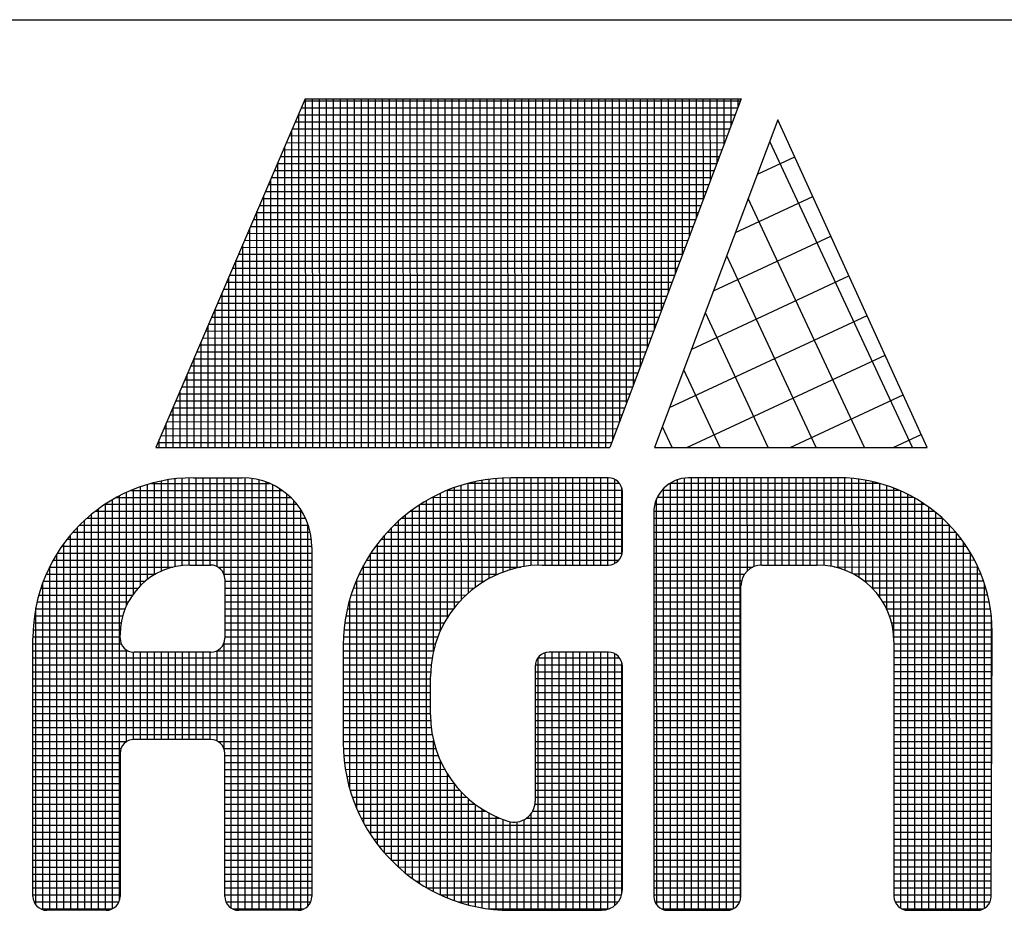
# Model space of a CAD drawing. Extents: x 19.3 to 27.2, y 0.3 to 10.5.
# Drawn here: x 23.3 to 23.8, y 1.1 to 1.5 of the extents above; entities that cross this region are included whole.
import ezdxf

# ---------------------------------------------------------------- set-up
doc = ezdxf.new("R2010")
doc.units = 0
doc.header["$MEASUREMENT"] = 0
doc.layers.get('0').update_dxf_attribs({"linetype": 'CONTINUOUS'})

# ---------------------------------------------------------------- blocks, each defined once
blk = doc.blocks.new('*X5')
at = {"color": 0}
for p, q in [((5.5987, 6.1838), (5.3942, 6.6224)), ((5.3766, 6.5759), (5.4298, 6.6007)), ((5.3451, 6.4922), (5.4557, 6.5438)), ((5.5297, 6.1838), (5.3633, 6.5406)), ((5.3136, 6.4086), (5.4816, 6.4869)), ((5.4607, 6.1838), (5.3325, 6.4588)), ((5.2821, 6.3249), (5.5075, 6.43)), ((5.2505, 6.2412), (5.5334, 6.3731)), ((5.3918, 6.1838), (5.3017, 6.377)), ((5.2753, 6.1838), (5.5593, 6.3162)), ((5.3228, 6.1838), (5.2709, 6.2952)), ((5.4232, 6.1838), (5.5852, 6.2594)), ((5.2539, 6.1838), (5.2401, 6.2134)), ((5.571, 6.1838), (5.6111, 6.2025))]:
    blk.add_line(p, q, dxfattribs=at)
blk = doc.blocks.new('*X8')
at = {"color": 0}
for p, q in [((4.479, 6.0032), (4.4789, 6.1392)), ((4.4846, 6.1408), (4.6539, 6.1408)), ((4.489, 6.0099), (4.4889, 6.1419)), ((4.499, 6.0151), (4.4989, 6.1442)), ((4.5089, 6.0189), (4.5089, 6.146)), ((4.5189, 6.0216), (4.5189, 6.1473)), ((4.5289, 6.0232), (4.5289, 6.1483)), ((4.5389, 6.0238), (4.5389, 6.1487)), ((4.5489, 6.0238), (4.5489, 6.1488)), ((4.5589, 6.0238), (4.5589, 6.1488)), ((4.5689, 6.0238), (4.5689, 6.1488)), ((4.5789, 6.0216), (4.5789, 6.1488)), ((4.589, 6.0095), (4.5889, 6.1488)), ((4.599, 5.5319), (4.5989, 6.1488)), ((4.609, 5.5288), (4.6089, 6.1488)), ((4.619, 5.5288), (4.6189, 6.1487)), ((4.629, 5.5288), (4.6289, 6.1478)), ((4.639, 5.5288), (4.6389, 6.1458)), ((4.649, 5.5288), (4.6489, 6.1428)), ((4.449, 5.9657), (4.4489, 6.1279)), ((4.4555, 6.1308), (4.672, 6.1308)), ((4.459, 5.9827), (4.4589, 6.1322)), ((4.469, 5.9944), (4.4689, 6.1359)), ((4.659, 5.5288), (4.6589, 6.1385)), ((4.669, 5.5288), (4.6689, 6.1329)), ((4.679, 5.5288), (4.6789, 6.1255)), ((4.419, 5.5288), (4.4189, 6.1113)), ((4.429, 5.5311), (4.4289, 6.1175)), ((4.4348, 6.1208), (4.6842, 6.1208)), ((4.439, 5.5434), (4.4389, 6.123)), ((4.689, 5.5288), (4.6889, 6.1159)), ((4.4041, 6.1008), (4.7002, 6.1008)), ((4.409, 5.5288), (4.4089, 6.1044)), ((4.4181, 6.1108), (4.6932, 6.1108)), ((4.699, 5.5293), (4.6989, 6.1028)), ((4.389, 5.5288), (4.3889, 6.088)), ((4.392, 6.0908), (4.7055, 6.0908)), ((4.399, 5.5288), (4.3989, 6.0966)), ((4.3721, 6.0708), (4.7123, 6.0708)), ((4.379, 5.5288), (4.3789, 6.0782)), ((4.3815, 6.0808), (4.7095, 6.0808)), ((4.709, 5.5348), (4.7089, 6.0825)), ((4.3638, 6.0608), (4.7141, 6.0608)), ((4.369, 5.5288), (4.3689, 6.0671)), ((4.3498, 6.0408), (4.7148, 6.0408)), ((4.3564, 6.0508), (4.7148, 6.0508)), ((4.359, 5.5288), (4.3589, 6.0543)), ((4.3439, 6.0308), (4.7148, 6.0308)), ((4.349, 5.5288), (4.3489, 6.0394)), ((4.3386, 6.0208), (4.5154, 6.0208)), ((4.339, 5.5288), (4.3389, 6.0214)), ((4.5803, 6.0208), (4.7148, 6.0208)), ((4.329, 5.5296), (4.329, 5.9983)), ((4.3299, 6.0008), (4.476, 6.0008)), ((4.334, 6.0108), (4.4904, 6.0108)), ((4.5885, 6.0108), (4.7148, 6.0108)), ((4.5898, 6.0008), (4.7148, 6.0008)), ((4.3263, 5.9908), (4.4655, 5.9908)), ((4.5898, 5.9908), (4.7148, 5.9908)), ((4.3207, 5.9708), (4.4515, 5.9708)), ((4.3233, 5.9808), (4.4576, 5.9808)), ((4.5898, 5.9808), (4.7148, 5.9808)), ((4.5898, 5.9708), (4.7148, 5.9708)), ((4.3186, 5.9608), (4.4469, 5.9608)), ((4.319, 5.5365), (4.319, 5.9624)), ((4.5898, 5.9608), (4.7148, 5.9608)), ((4.317, 5.9508), (4.4435, 5.9508)), ((4.5898, 5.9508), (4.7148, 5.9508)), ((4.3151, 5.9308), (4.44, 5.9308)), ((4.3158, 5.9408), (4.4412, 5.9408)), ((4.5898, 5.9408), (4.7148, 5.9408)), ((4.5898, 5.9308), (4.7148, 5.9308)), ((4.3148, 5.9208), (4.4398, 5.9208)), ((4.5898, 5.9208), (4.7148, 5.9208)), ((4.3148, 5.9108), (4.4415, 5.9108)), ((4.3148, 5.9008), (4.4511, 5.9008)), ((4.449, 5.7706), (4.449, 5.902)), ((4.5785, 5.9008), (4.7148, 5.9008)), ((4.579, 5.7715), (4.579, 5.901)), ((4.5881, 5.9108), (4.7148, 5.9108)), ((4.589, 5.7593), (4.589, 5.9132)), ((4.3148, 5.8908), (4.7148, 5.8908)), ((4.459, 5.7738), (4.459, 5.8988)), ((4.469, 5.7738), (4.469, 5.8988)), ((4.479, 5.7738), (4.479, 5.8988)), ((4.489, 5.7738), (4.489, 5.8988)), ((4.499, 5.7738), (4.499, 5.8988)), ((4.509, 5.7738), (4.509, 5.8988)), ((4.519, 5.7738), (4.519, 5.8988)), ((4.529, 5.7738), (4.529, 5.8988)), ((4.539, 5.7738), (4.539, 5.8988)), ((4.549, 5.7738), (4.549, 5.8988)), ((4.559, 5.7738), (4.559, 5.8988)), ((4.569, 5.7738), (4.569, 5.8988)), ((4.3148, 5.8808), (4.7148, 5.8808)), ((4.3148, 5.8708), (4.7148, 5.8708)), ((4.3148, 5.8608), (4.7148, 5.8608)), ((4.3148, 5.8508), (4.7148, 5.8508)), ((4.3148, 5.8408), (4.7148, 5.8408)), ((4.3148, 5.8308), (4.7148, 5.8308)), ((4.3148, 5.8208), (4.7148, 5.8208)), ((4.3148, 5.8108), (4.7148, 5.8108)), ((4.3148, 5.8008), (4.7148, 5.8008)), ((4.3148, 5.7908), (4.7148, 5.7908)), ((4.3148, 5.7808), (4.7148, 5.7808)), ((4.3148, 5.7708), (4.4492, 5.7708)), ((4.3148, 5.7608), (4.441, 5.7608)), ((4.5803, 5.7708), (4.7148, 5.7708)), ((4.5885, 5.7608), (4.7148, 5.7608)), ((4.3148, 5.7508), (4.4398, 5.7508)), ((4.5898, 5.7508), (4.7148, 5.7508)), ((4.3148, 5.7408), (4.4398, 5.7408)), ((4.3148, 5.7308), (4.4398, 5.7308)), ((4.5898, 5.7408), (4.7148, 5.7408)), ((4.5898, 5.7308), (4.7148, 5.7308)), ((4.3148, 5.7208), (4.4398, 5.7208)), ((4.5898, 5.7208), (4.7148, 5.7208)), ((4.3148, 5.7108), (4.4398, 5.7108)), ((4.5898, 5.7108), (4.7148, 5.7108)), ((4.3148, 5.7008), (4.4398, 5.7008)), ((4.3148, 5.6908), (4.4398, 5.6908)), ((4.5898, 5.7008), (4.7148, 5.7008)), ((4.5898, 5.6908), (4.7148, 5.6908)), ((4.3148, 5.6808), (4.4398, 5.6808)), ((4.5898, 5.6808), (4.7148, 5.6808)), ((4.3148, 5.6708), (4.4398, 5.6708)), ((4.3148, 5.6608), (4.4398, 5.6608)), ((4.5898, 5.6708), (4.7148, 5.6708)), ((4.5898, 5.6608), (4.7148, 5.6608)), ((4.3148, 5.6508), (4.4398, 5.6508)), ((4.5898, 5.6508), (4.7148, 5.6508)), ((4.3148, 5.6408), (4.4398, 5.6408)), ((4.5898, 5.6408), (4.7148, 5.6408)), ((4.3148, 5.6308), (4.4398, 5.6308)), ((4.3148, 5.6208), (4.4398, 5.6208)), ((4.5898, 5.6308), (4.7148, 5.6308)), ((4.5898, 5.6208), (4.7148, 5.6208)), ((4.3148, 5.6108), (4.4398, 5.6108)), ((4.5898, 5.6108), (4.7148, 5.6108)), ((4.3148, 5.6008), (4.4398, 5.6008)), ((4.3148, 5.5908), (4.4398, 5.5908)), ((4.5898, 5.6008), (4.7148, 5.6008)), ((4.5898, 5.5908), (4.7148, 5.5908)), ((4.3148, 5.5808), (4.4398, 5.5808)), ((4.5898, 5.5808), (4.7148, 5.5808)), ((4.3148, 5.5708), (4.4398, 5.5708)), ((4.3148, 5.5608), (4.4398, 5.5608)), ((4.5898, 5.5708), (4.7148, 5.5708)), ((4.5898, 5.5608), (4.7148, 5.5608)), ((4.3148, 5.5508), (4.4398, 5.5508)), ((4.5898, 5.5508), (4.7148, 5.5508)), ((4.3165, 5.5408), (4.4381, 5.5408)), ((4.5914, 5.5408), (4.7131, 5.5408)), ((4.3262, 5.5308), (4.4284, 5.5308)), ((4.6011, 5.5308), (4.7035, 5.5308))]:
    blk.add_line(p, q, dxfattribs=at)
blk = doc.blocks.new('*X9')
at = {"color": 0}
for p, q in [((4.9186, 6.1409), (5.1357, 6.1409)), ((4.919, 5.9838), (4.9189, 6.141)), ((4.929, 5.9919), (4.9289, 6.1433)), ((4.939, 5.9988), (4.9389, 6.1453)), ((4.949, 6.0047), (4.9489, 6.1468)), ((4.959, 6.0096), (4.9589, 6.1479)), ((4.969, 6.0137), (4.9689, 6.1486)), ((4.9789, 6.0171), (4.9789, 6.1488)), ((4.9889, 6.0197), (4.9889, 6.1488)), ((4.9989, 6.0217), (4.9989, 6.1488)), ((5.0089, 6.023), (5.0089, 6.1488)), ((5.0189, 6.0237), (5.0189, 6.1488)), ((5.0289, 6.0238), (5.0289, 6.1488)), ((5.0389, 6.0238), (5.0389, 6.1488)), ((5.0489, 6.0238), (5.0489, 6.1488)), ((5.0589, 6.0238), (5.0589, 6.1488)), ((5.0689, 6.0238), (5.0689, 6.1488)), ((5.0789, 6.0238), (5.0789, 6.1488)), ((5.0889, 6.0238), (5.0889, 6.1488)), ((5.0989, 6.0238), (5.0989, 6.1488)), ((5.1089, 6.0238), (5.1089, 6.1488)), ((5.1189, 6.0238), (5.1189, 6.1488)), ((5.1289, 6.026), (5.1289, 6.1466)), ((4.879, 5.9297), (4.8789, 6.1266)), ((4.8887, 6.1309), (5.1397, 6.1309)), ((4.889, 5.9484), (4.8889, 6.1309)), ((4.899, 5.9626), (4.8989, 6.1348)), ((4.909, 5.9742), (4.9089, 6.1381)), ((5.1389, 6.0381), (5.1389, 6.1346)), ((4.8503, 6.1108), (5.1398, 6.1109)), ((4.859, 5.5614), (4.8589, 6.1162)), ((4.8674, 6.1208), (5.1398, 6.1209)), ((4.869, 5.9002), (4.8689, 6.1217)), ((4.8358, 6.1008), (5.1398, 6.1009)), ((4.839, 5.5744), (4.8389, 6.1031)), ((4.849, 5.5675), (4.8489, 6.11)), ((4.819, 5.5906), (4.8189, 6.0869)), ((4.8234, 6.0908), (5.1398, 6.0909)), ((4.829, 5.5821), (4.8289, 6.0955)), ((4.8027, 6.0708), (5.1398, 6.0709)), ((4.809, 5.6001), (4.8089, 6.0774)), ((4.8124, 6.0808), (5.1398, 6.0809)), ((4.7941, 6.0608), (5.1398, 6.0609)), ((4.799, 5.6109), (4.7989, 6.0666)), ((4.7794, 6.0408), (5.1396, 6.0409)), ((4.7863, 6.0508), (5.1398, 6.0509)), ((4.789, 5.6232), (4.7889, 6.0543)), ((4.7731, 6.0308), (5.1351, 6.0309)), ((4.779, 5.6373), (4.7789, 6.0402)), ((4.7675, 6.0208), (4.9943, 6.0209)), ((4.769, 5.654), (4.7689, 6.0235)), ((4.7581, 6.0008), (4.9422, 6.0009)), ((4.759, 5.6747), (4.759, 6.0028)), ((4.7625, 6.0108), (4.9618, 6.0109)), ((4.7542, 5.9908), (4.9275, 5.9909)), ((4.7479, 5.9708), (4.9059, 5.9709)), ((4.749, 5.7029), (4.749, 5.9745)), ((4.7508, 5.9808), (4.9157, 5.9809)), ((4.7455, 5.9608), (4.8976, 5.9609)), ((4.7435, 5.9508), (4.8905, 5.9509)), ((4.7408, 5.9308), (4.8795, 5.9309)), ((4.7419, 5.9408), (4.8846, 5.9409)), ((4.7401, 5.9208), (4.8753, 5.9209)), ((4.7398, 5.9108), (4.8719, 5.9109)), ((4.7398, 5.9008), (4.8691, 5.9008)), ((4.7398, 5.8908), (4.8671, 5.8908)), ((5.0188, 5.8909), (5.1357, 5.8909)), ((5.019, 5.5288), (5.019, 5.8911)), ((5.029, 5.5288), (5.029, 5.8979)), ((5.039, 5.5288), (5.039, 5.8988)), ((5.049, 5.5288), (5.049, 5.8988)), ((5.059, 5.5288), (5.059, 5.8988)), ((5.069, 5.5288), (5.069, 5.8988)), ((5.079, 5.5288), (5.079, 5.8988)), ((5.089, 5.5288), (5.089, 5.8988)), ((5.099, 5.5288), (5.099, 5.8988)), ((5.109, 5.5288), (5.109, 5.8988)), ((5.119, 5.5303), (5.119, 5.8988)), ((5.129, 5.5358), (5.129, 5.8966)), ((4.7398, 5.8808), (4.8657, 5.8808)), ((5.0149, 5.8809), (5.1397, 5.8809)), ((5.139, 5.5521), (5.139, 5.8844)), ((4.7398, 5.8708), (4.8649, 5.8708)), ((4.7398, 5.8608), (4.8648, 5.8608)), ((5.0148, 5.8709), (5.1398, 5.8709)), ((5.0148, 5.8609), (5.1398, 5.8609)), ((4.7398, 5.8508), (4.8648, 5.8508)), ((5.0148, 5.8509), (5.1398, 5.8509)), ((4.7398, 5.8408), (4.8648, 5.8408)), ((4.7398, 5.8308), (4.8648, 5.8308)), ((5.0148, 5.8409), (5.1398, 5.8409)), ((5.0148, 5.8309), (5.1398, 5.8309)), ((4.7398, 5.8208), (4.8648, 5.8208)), ((5.0148, 5.8209), (5.1398, 5.8209)), ((4.7398, 5.8108), (4.8648, 5.8108)), ((4.7398, 5.8008), (4.865, 5.8008)), ((5.0148, 5.8109), (5.1398, 5.8109)), ((5.0148, 5.8009), (5.1398, 5.8009)), ((4.7398, 5.7908), (4.8658, 5.7908)), ((5.0148, 5.7909), (5.1398, 5.7909)), ((4.7398, 5.7808), (4.8672, 5.7808)), ((4.869, 5.5559), (4.869, 5.7723)), ((5.0148, 5.7809), (5.1398, 5.7809)), ((4.7398, 5.7708), (4.8693, 5.7708)), ((4.7399, 5.7608), (4.8721, 5.7609)), ((5.0148, 5.7709), (5.1398, 5.7709)), ((5.0148, 5.7609), (5.1398, 5.7609)), ((4.7405, 5.7508), (4.8756, 5.7509)), ((5.0148, 5.7509), (5.1398, 5.7509)), ((4.7414, 5.7408), (4.8799, 5.7409)), ((4.7428, 5.7308), (4.885, 5.7309)), ((4.879, 5.551), (4.879, 5.7429)), ((5.0148, 5.7409), (5.1398, 5.7409)), ((5.0148, 5.7309), (5.1398, 5.7309)), ((4.7446, 5.7208), (4.8911, 5.7209)), ((4.889, 5.5466), (4.889, 5.7242)), ((5.0148, 5.7209), (5.1398, 5.7209)), ((4.7469, 5.7108), (4.8983, 5.7109)), ((4.899, 5.5428), (4.899, 5.7099)), ((5.0148, 5.7109), (5.1398, 5.7109)), ((4.7496, 5.7008), (4.9067, 5.7009)), ((4.7528, 5.6908), (4.9167, 5.6909)), ((4.909, 5.5395), (4.909, 5.6984)), ((4.919, 5.5366), (4.919, 5.6887)), ((5.0148, 5.7009), (5.1398, 5.7009)), ((5.0148, 5.6909), (5.1398, 5.6909)), ((4.7565, 5.6808), (4.9287, 5.6809)), ((4.929, 5.5342), (4.929, 5.6806)), ((4.939, 5.5323), (4.939, 5.6737)), ((5.0145, 5.6809), (5.1398, 5.6809)), ((4.7607, 5.6708), (4.9437, 5.6709)), ((4.7654, 5.6608), (4.9638, 5.6609)), ((4.949, 5.5308), (4.949, 5.6679)), ((4.959, 5.5297), (4.959, 5.6629)), ((5.0025, 5.6609), (5.1398, 5.6609)), ((5.009, 5.5288), (5.009, 5.6674)), ((5.0112, 5.6709), (5.1398, 5.6709)), ((4.7708, 5.6508), (5.1398, 5.6509)), ((4.969, 5.529), (4.969, 5.6588)), ((4.979, 5.5288), (4.979, 5.6557)), ((4.989, 5.5288), (4.989, 5.6554)), ((4.999, 5.5288), (4.999, 5.6587)), ((4.7767, 5.6408), (5.1398, 5.6409)), ((4.7834, 5.6308), (5.1398, 5.6309)), ((4.7908, 5.6208), (5.1398, 5.6209)), ((4.7991, 5.6108), (5.1398, 5.6109)), ((4.8083, 5.6008), (5.1398, 5.6009)), ((4.8187, 5.5908), (5.1398, 5.5909)), ((4.8305, 5.5808), (5.1398, 5.5809)), ((4.8441, 5.5708), (5.1398, 5.5709)), ((4.86, 5.5608), (5.1398, 5.5609)), ((4.8793, 5.5509), (5.1387, 5.5509)), ((4.9047, 5.5409), (5.1339, 5.5409)), ((4.9484, 5.5309), (5.1208, 5.5309))]:
    blk.add_line(p, q, dxfattribs=at)
blk = doc.blocks.new('*X10')
at = {"color": 0}
for p, q in [((5.1878, 6.1409), (5.4879, 6.141)), ((5.189, 5.5288), (5.1889, 6.1416)), ((5.199, 5.5288), (5.1989, 6.1462)), ((5.209, 5.5288), (5.2089, 6.1485)), ((5.219, 5.5288), (5.2189, 6.1488)), ((5.229, 5.5288), (5.2289, 6.1488)), ((5.239, 5.5288), (5.2389, 6.1488)), ((5.249, 5.5288), (5.2489, 6.1488)), ((5.259, 5.5288), (5.2589, 6.1488)), ((5.269, 5.5288), (5.2689, 6.1488)), ((5.279, 5.5311), (5.2789, 6.1488)), ((5.289, 5.5434), (5.2889, 6.1488)), ((5.299, 6.0154), (5.2989, 6.1488)), ((5.3089, 6.0218), (5.3089, 6.1488)), ((5.3189, 6.0238), (5.3189, 6.1488)), ((5.3289, 6.0238), (5.3289, 6.1488)), ((5.3389, 6.0238), (5.3389, 6.1488)), ((5.3489, 6.0238), (5.3489, 6.1488)), ((5.3589, 6.0238), (5.3589, 6.1488)), ((5.3689, 6.0238), (5.3689, 6.1488)), ((5.3789, 6.0238), (5.3789, 6.1488)), ((5.3889, 6.0238), (5.3889, 6.1488)), ((5.3989, 6.0238), (5.3989, 6.1488)), ((5.4089, 6.0234), (5.4089, 6.1488)), ((5.4189, 6.022), (5.4189, 6.1488)), ((5.4289, 6.0197), (5.4289, 6.1488)), ((5.439, 6.0163), (5.4389, 6.1486)), ((5.449, 6.0118), (5.4489, 6.148)), ((5.459, 6.0061), (5.4589, 6.1469)), ((5.469, 5.9988), (5.4689, 6.1453)), ((5.479, 5.9894), (5.4789, 6.1432)), ((5.489, 5.9772), (5.4889, 6.1407)), ((5.1764, 6.1309), (5.5165, 6.131)), ((5.179, 5.5296), (5.1789, 6.1337)), ((5.499, 5.9599), (5.4989, 6.1376)), ((5.509, 5.9189), (5.5089, 6.134)), ((5.519, 5.5315), (5.5189, 6.1299)), ((5.529, 5.5288), (5.5289, 6.1252)), ((5.1663, 6.1109), (5.5531, 6.111)), ((5.169, 5.5365), (5.1689, 6.1187)), ((5.1699, 6.1209), (5.5368, 6.121)), ((5.539, 5.5288), (5.5389, 6.1198)), ((5.549, 5.5288), (5.5489, 6.1137)), ((5.1648, 6.1009), (5.5667, 6.101)), ((5.559, 5.5288), (5.5589, 6.1069)), ((5.569, 5.5288), (5.5689, 6.0992)), ((5.1648, 6.0909), (5.5784, 6.091)), ((5.579, 5.5288), (5.5789, 6.0905)), ((5.1648, 6.0809), (5.5886, 6.081)), ((5.1648, 6.0709), (5.5976, 6.071)), ((5.589, 5.5288), (5.5889, 6.0806)), ((5.599, 5.5288), (5.5989, 6.0694)), ((5.1648, 6.0609), (5.6056, 6.061)), ((5.609, 5.5288), (5.6089, 6.0564)), ((5.1648, 6.0509), (5.6127, 6.051)), ((5.1648, 6.0409), (5.619, 6.041)), ((5.619, 5.5288), (5.6189, 6.041)), ((5.1648, 6.0309), (5.6246, 6.031)), ((5.1648, 6.0209), (5.307, 6.0209)), ((5.424, 6.0209), (5.6295, 6.021)), ((5.629, 5.5288), (5.6289, 6.0221)), ((5.1648, 6.0109), (5.2951, 6.0109)), ((5.1648, 6.0009), (5.2906, 6.0009)), ((5.4507, 6.011), (5.6338, 6.011)), ((5.4662, 6.001), (5.6375, 6.001)), ((5.1648, 5.9909), (5.2898, 5.9909)), ((5.4775, 5.991), (5.6408, 5.991)), ((5.639, 5.5318), (5.639, 5.9968)), ((5.1648, 5.9809), (5.2898, 5.9809)), ((5.1648, 5.9709), (5.2898, 5.9709)), ((5.4862, 5.981), (5.6434, 5.981)), ((5.4931, 5.971), (5.6456, 5.971)), ((5.1648, 5.9609), (5.2898, 5.9609)), ((5.4985, 5.961), (5.6474, 5.961)), ((5.1648, 5.9509), (5.2898, 5.9509)), ((5.5026, 5.951), (5.6486, 5.951)), ((5.649, 5.7034), (5.649, 5.9471)), ((5.1648, 5.9409), (5.2898, 5.9409)), ((5.1648, 5.9309), (5.2898, 5.9309)), ((5.5057, 5.941), (5.6494, 5.941)), ((5.5077, 5.931), (5.6497, 5.931)), ((5.1648, 5.9209), (5.2898, 5.9209)), ((5.5089, 5.921), (5.6497, 5.921)), ((5.1648, 5.9109), (5.2898, 5.9109)), ((5.1648, 5.9009), (5.2898, 5.9009)), ((5.5091, 5.911), (5.6497, 5.911)), ((5.5091, 5.901), (5.6496, 5.901)), ((5.1648, 5.8909), (5.2898, 5.8909)), ((5.5091, 5.891), (5.6496, 5.891)), ((5.1648, 5.8809), (5.2898, 5.8809)), ((5.1648, 5.8709), (5.2898, 5.8709)), ((5.5091, 5.881), (5.6496, 5.881)), ((5.5091, 5.871), (5.6495, 5.871)), ((5.1648, 5.8609), (5.2898, 5.8609)), ((5.5091, 5.861), (5.6495, 5.861)), ((5.1648, 5.8509), (5.2898, 5.8509)), ((5.5091, 5.851), (5.6495, 5.851)), ((5.1648, 5.8409), (5.2898, 5.8409)), ((5.1648, 5.8309), (5.2898, 5.8309)), ((5.5091, 5.841), (5.6494, 5.841)), ((5.5091, 5.831), (5.6494, 5.831)), ((5.1648, 5.8209), (5.2898, 5.8209)), ((5.5091, 5.821), (5.6494, 5.821)), ((5.1648, 5.8109), (5.2898, 5.8109)), ((5.1648, 5.8009), (5.2898, 5.8009)), ((5.5091, 5.811), (5.6493, 5.811)), ((5.5091, 5.801), (5.6493, 5.801)), ((5.1648, 5.7909), (5.2898, 5.7909)), ((5.5091, 5.791), (5.6493, 5.791)), ((5.1648, 5.7809), (5.2898, 5.7809)), ((5.5091, 5.781), (5.6493, 5.781)), ((5.1648, 5.7709), (5.2898, 5.7709)), ((5.1648, 5.7609), (5.2898, 5.7609)), ((5.5091, 5.771), (5.6492, 5.771)), ((5.5091, 5.761), (5.6492, 5.761)), ((5.1648, 5.7509), (5.2898, 5.7509)), ((5.5091, 5.751), (5.6492, 5.751)), ((5.1648, 5.7409), (5.2898, 5.7409)), ((5.1648, 5.7309), (5.2898, 5.7309)), ((5.5091, 5.741), (5.6491, 5.741)), ((5.5091, 5.731), (5.6491, 5.731)), ((5.1648, 5.7209), (5.2898, 5.7209)), ((5.5091, 5.721), (5.6491, 5.721)), ((5.1648, 5.7109), (5.2898, 5.7109)), ((5.5091, 5.711), (5.649, 5.711)), ((5.1648, 5.7009), (5.2898, 5.7009)), ((5.1648, 5.6909), (5.2898, 5.6909)), ((5.5091, 5.701), (5.649, 5.701)), ((5.5091, 5.691), (5.649, 5.691)), ((5.1648, 5.6809), (5.2898, 5.6809)), ((5.5091, 5.681), (5.6489, 5.681)), ((5.1648, 5.6709), (5.2898, 5.6709)), ((5.1648, 5.6609), (5.2898, 5.6609)), ((5.5091, 5.671), (5.6489, 5.671)), ((5.5091, 5.661), (5.6489, 5.661)), ((5.1648, 5.6509), (5.2898, 5.6509)), ((5.5091, 5.651), (5.6488, 5.651)), ((5.1648, 5.6409), (5.2898, 5.6409)), ((5.5091, 5.641), (5.6488, 5.641)), ((5.1648, 5.6309), (5.2898, 5.6309)), ((5.1648, 5.6209), (5.2898, 5.6209)), ((5.5091, 5.631), (5.6488, 5.631)), ((5.5091, 5.621), (5.6487, 5.621)), ((5.1648, 5.6109), (5.2898, 5.6109)), ((5.5091, 5.611), (5.6487, 5.611)), ((5.1648, 5.6009), (5.2898, 5.6009)), ((5.1648, 5.5909), (5.2898, 5.5909)), ((5.5091, 5.601), (5.6487, 5.601)), ((5.5091, 5.591), (5.6486, 5.591)), ((5.1648, 5.5809), (5.2898, 5.5809)), ((5.5091, 5.581), (5.6486, 5.581)), ((5.1648, 5.5709), (5.2898, 5.5709)), ((5.1648, 5.5609), (5.2898, 5.5609)), ((5.5091, 5.571), (5.6486, 5.571)), ((5.5091, 5.561), (5.6485, 5.561)), ((5.1648, 5.5509), (5.2898, 5.5509)), ((5.5091, 5.551), (5.6485, 5.551)), ((5.1664, 5.5409), (5.2882, 5.5409)), ((5.5107, 5.541), (5.6469, 5.541)), ((5.1758, 5.5309), (5.2787, 5.5309)), ((5.52, 5.531), (5.6376, 5.531))]:
    blk.add_line(p, q, dxfattribs=at)
blk = doc.blocks.new('*X13')
at = {"color": 0}
for p, q in [((4.7269, 6.6808), (5.3521, 6.6809)), ((4.7289, 6.1838), (4.7288, 6.6838)), ((4.7389, 6.1838), (4.7388, 6.6838)), ((4.7489, 6.1838), (4.7488, 6.6838)), ((4.7589, 6.1838), (4.7588, 6.6838)), ((4.7689, 6.1838), (4.7688, 6.6838)), ((4.7789, 6.1838), (4.7788, 6.6838)), ((4.7889, 6.1838), (4.7888, 6.6838)), ((4.7989, 6.1838), (4.7988, 6.6838)), ((4.8089, 6.1838), (4.8088, 6.6838)), ((4.8189, 6.1838), (4.8188, 6.6838)), ((4.8289, 6.1838), (4.8288, 6.6838)), ((4.8389, 6.1838), (4.8388, 6.6838)), ((4.8489, 6.1838), (4.8488, 6.6838)), ((4.8589, 6.1838), (4.8588, 6.6838)), ((4.8689, 6.1838), (4.8688, 6.6838)), ((4.8789, 6.1838), (4.8788, 6.6838)), ((4.8889, 6.1838), (4.8888, 6.6838)), ((4.8989, 6.1838), (4.8988, 6.6838)), ((4.9089, 6.1838), (4.9088, 6.6838)), ((4.9189, 6.1838), (4.9188, 6.6838)), ((4.9289, 6.1838), (4.9288, 6.6838)), ((4.9389, 6.1838), (4.9388, 6.6838)), ((4.9489, 6.1838), (4.9488, 6.6838)), ((4.9589, 6.1838), (4.9588, 6.6838)), ((4.9689, 6.1838), (4.9688, 6.6838)), ((4.9789, 6.1838), (4.9788, 6.6838)), ((4.9889, 6.1838), (4.9888, 6.6838)), ((4.9989, 6.1838), (4.9988, 6.6838)), ((5.0089, 6.1838), (5.0088, 6.6838)), ((5.0189, 6.1838), (5.0188, 6.6838)), ((5.0289, 6.1838), (5.0288, 6.6838)), ((5.0389, 6.1838), (5.0388, 6.6838)), ((5.0489, 6.1838), (5.0488, 6.6838)), ((5.0589, 6.1838), (5.0588, 6.6838)), ((5.0689, 6.1838), (5.0688, 6.6838)), ((5.0789, 6.1838), (5.0788, 6.6838)), ((5.0889, 6.1838), (5.0888, 6.6838)), ((5.0989, 6.1838), (5.0988, 6.6838)), ((5.1089, 6.1838), (5.1088, 6.6838)), ((5.1189, 6.1838), (5.1188, 6.6838)), ((5.1289, 6.1838), (5.1288, 6.6838)), ((5.1389, 6.1838), (5.1388, 6.6838)), ((5.1489, 6.1838), (5.1488, 6.6838)), ((5.1589, 6.1838), (5.1588, 6.6838)), ((5.1689, 6.1948), (5.1688, 6.6838)), ((5.1789, 6.2213), (5.1788, 6.6838)), ((5.1889, 6.2478), (5.1888, 6.6838)), ((5.1989, 6.2744), (5.1988, 6.6838)), ((5.2089, 6.3009), (5.2088, 6.6838)), ((5.2189, 6.3274), (5.2188, 6.6838)), ((5.2289, 6.3539), (5.2288, 6.6838)), ((5.2389, 6.3805), (5.2388, 6.6838)), ((5.2489, 6.407), (5.2488, 6.6838)), ((5.2589, 6.4335), (5.2588, 6.6838)), ((5.2689, 6.46), (5.2688, 6.6838)), ((5.2789, 6.4866), (5.2788, 6.6838)), ((5.2889, 6.5131), (5.2888, 6.6838)), ((5.2989, 6.5396), (5.2988, 6.6838)), ((5.3089, 6.5661), (5.3088, 6.6838)), ((5.3188, 6.5926), (5.3188, 6.6838)), ((5.3288, 6.6192), (5.3288, 6.6838)), ((5.3388, 6.6457), (5.3388, 6.6838)), ((5.3488, 6.6722), (5.3488, 6.6838)), ((4.7189, 6.1838), (4.7188, 6.662)), ((4.7226, 6.6708), (5.3484, 6.6709)), ((4.7141, 6.6508), (5.3408, 6.6509)), ((4.7184, 6.6608), (5.3446, 6.6609)), ((4.7089, 6.1838), (4.7088, 6.6386)), ((4.7098, 6.6408), (5.337, 6.6409)), ((4.7012, 6.6208), (5.3295, 6.6209)), ((4.7055, 6.6308), (5.3333, 6.6309)), ((4.6969, 6.6108), (5.3257, 6.6109)), ((4.6989, 6.1838), (4.6988, 6.6153)), ((4.6884, 6.5908), (5.3182, 6.5909)), ((4.6889, 6.1838), (4.6888, 6.592)), ((4.6926, 6.6008), (5.322, 6.6009)), ((4.6841, 6.5808), (5.3144, 6.5809)), ((4.6789, 6.1838), (4.6789, 6.5687)), ((4.6798, 6.5708), (5.3107, 6.5709)), ((4.6712, 6.5508), (5.3031, 6.5509)), ((4.6755, 6.5608), (5.3069, 6.5609)), ((4.6669, 6.5408), (5.2994, 6.5409)), ((4.6689, 6.1838), (4.6689, 6.5453)), ((4.6583, 6.5208), (5.2918, 6.5209)), ((4.6589, 6.1838), (4.6589, 6.522)), ((4.6626, 6.5308), (5.2956, 6.5309)), ((4.6541, 6.5108), (5.2881, 6.5109)), ((4.6489, 6.1838), (4.6489, 6.4987)), ((4.6498, 6.5008), (5.2843, 6.5009)), ((4.6412, 6.4808), (5.2767, 6.4809)), ((4.6455, 6.4908), (5.2805, 6.4909)), ((4.6369, 6.4708), (5.273, 6.4709)), ((4.6389, 6.1838), (4.6389, 6.4754)), ((4.6283, 6.4508), (5.2654, 6.4509)), ((4.6289, 6.1838), (4.6289, 6.452)), ((4.6326, 6.4608), (5.2692, 6.4609)), ((4.6241, 6.4408), (5.2617, 6.4409)), ((4.6189, 6.1838), (4.6189, 6.4287)), ((4.6198, 6.4308), (5.2579, 6.4309)), ((4.6112, 6.4108), (5.2504, 6.4109)), ((4.6155, 6.4208), (5.2541, 6.4209)), ((4.6069, 6.4008), (5.2466, 6.4009)), ((4.6089, 6.1838), (4.6089, 6.4054)), ((4.5983, 6.3808), (5.2391, 6.3809)), ((4.5989, 6.1838), (4.5989, 6.3821)), ((4.6026, 6.3908), (5.2428, 6.3909)), ((4.5941, 6.3708), (5.2353, 6.3709)), ((4.5855, 6.3508), (5.2278, 6.3509)), ((4.5889, 6.1838), (4.5889, 6.3587)), ((4.5898, 6.3608), (5.2315, 6.3609)), ((4.5812, 6.3408), (5.224, 6.3409)), ((4.5769, 6.3308), (5.2202, 6.3309)), ((4.5789, 6.1838), (4.5789, 6.3354)), ((4.5683, 6.3108), (5.2127, 6.3109)), ((4.5689, 6.1838), (4.5689, 6.3121)), ((4.5726, 6.3208), (5.2164, 6.3209)), ((4.5641, 6.3008), (5.2089, 6.3009)), ((4.5555, 6.2808), (5.2014, 6.2809)), ((4.5589, 6.1838), (4.5589, 6.2888)), ((4.5598, 6.2908), (5.2051, 6.2909)), ((4.5512, 6.2708), (5.1976, 6.2709)), ((4.5469, 6.2608), (5.1938, 6.2609)), ((4.5489, 6.1838), (4.5489, 6.2654)), ((4.5383, 6.2408), (5.1863, 6.2409)), ((4.5389, 6.1838), (4.5389, 6.2421)), ((4.5426, 6.2508), (5.1901, 6.2509)), ((4.5341, 6.2308), (5.1825, 6.2309)), ((4.5255, 6.2108), (5.175, 6.2109)), ((4.5289, 6.1838), (4.5289, 6.2188)), ((4.5298, 6.2208), (5.1788, 6.2209)), ((4.5212, 6.2008), (5.1712, 6.2009)), ((4.5169, 6.1908), (5.1675, 6.1909)), ((4.5189, 6.1838), (4.5189, 6.1955))]:
    blk.add_line(p, q, dxfattribs=at)

msp = doc.modelspace()

# ---------------------------------------------------------------- linework, layer by layer
at = {"color": 7}
for p, q in [((22.89583, 1.45109), (26.89878, 1.45109)), ((23.45856, 1.41758), (23.3952, 1.26974)), ((23.45856, 1.41758), (23.64336, 1.41758)), ((23.64336, 1.41758), (23.58765, 1.26974)), ((23.65892, 1.40857), (23.60661, 1.26974)), ((23.72213, 1.26974), (23.65892, 1.40857)), ((23.3952, 1.26974), (23.58765, 1.26974)), ((23.60661, 1.26974), (23.72213, 1.26974)), ((23.41115, 1.25691), (23.43185, 1.25691)), ((23.58706, 1.25691), (23.54567, 1.25691)), ((23.6846, 1.25691), (23.62105, 1.25691)), ((23.59298, 1.22586), (23.59298, 1.25099)), ((23.60627, 1.24212), (23.60627, 1.0795)), ((23.46142, 1.22734), (23.46142, 1.0795)), ((23.40967, 1.21995), (23.41854, 1.21995)), ((23.55897, 1.21995), (23.58706, 1.21995)), ((23.6521, 1.21995), (23.67555, 1.21995)), ((23.42446, 1.21403), (23.42446, 1.1889)), ((23.64323, 1.0795), (23.64323, 1.21108)), ((23.38011, 1.1889), (23.38011, 1.19038)), ((23.7493, 1.07948), (23.74965, 1.19165)), ((23.34315, 1.0795), (23.34315, 1.1889)), ((23.47471, 1.18594), (23.47471, 1.14455)), ((23.70807, 1.18742), (23.70807, 1.0795)), ((23.41854, 1.18299), (23.38602, 1.18299)), ((23.58706, 1.18299), (23.56193, 1.18299)), ((23.55602, 1.17707), (23.55602, 1.1198)), ((23.59298, 1.08246), (23.59298, 1.17707)), ((23.51167, 1.15638), (23.51167, 1.17264)), ((23.41854, 1.14603), (23.38602, 1.14603)), ((23.38011, 1.14011), (23.38011, 1.0795)), ((23.42446, 1.0795), (23.42446, 1.14011)), ((23.37419, 1.07359), (23.34906, 1.07359)), ((23.4555, 1.07359), (23.43037, 1.07359)), ((23.54567, 1.07359), (23.58411, 1.07359)), ((23.61218, 1.07359), (23.63731, 1.07359)), ((23.71398, 1.07359), (23.74338, 1.07359))]:
    msp.add_line(p, q, dxfattribs=at)
for centre, radius, start, end in [((23.41115, 1.1889), 0.06801, 90, 180), ((23.43185, 1.22734), 0.02957, 0, 90), ((23.54567, 1.18594), 0.07096, 90, 180), ((23.58706, 1.25099), 0.00591, 0, 90), ((23.62105, 1.24212), 0.01478, 90, 180), ((23.6846, 1.19186), 0.06505, 359.8169, 90), ((23.58706, 1.22586), 0.00591, 270, 0), ((23.40967, 1.19038), 0.02957, 90, 180), ((23.41854, 1.21403), 0.00591, 0, 90), ((23.55897, 1.17264), 0.04731, 90, 180), ((23.6521, 1.21108), 0.00887, 90, 180), ((23.67555, 1.18742), 0.03252, 0, 90), ((23.38602, 1.1889), 0.00591, 180, 270), ((23.41854, 1.1889), 0.00591, 270, 0), ((23.56193, 1.17707), 0.00591, 90, 180), ((23.58706, 1.17707), 0.00591, 0, 90), ((23.55897, 1.15638), 0.04731, 180, 252.0798), ((23.38602, 1.14011), 0.00591, 90, 180), ((23.41854, 1.14011), 0.00591, 0, 90), ((23.54567, 1.14455), 0.07096, 180, 270), ((23.54715, 1.1198), 0.00887, 252.0798, 0), ((23.58411, 1.08246), 0.00887, 270, 0), ((23.34906, 1.0795), 0.00591, 180, 270), ((23.37419, 1.0795), 0.00591, 270, 0), ((23.43037, 1.0795), 0.00591, 180, 270), ((23.4555, 1.0795), 0.00591, 270, 0), ((23.61218, 1.0795), 0.00591, 180, 270), ((23.63731, 1.0795), 0.00591, 270, 0), ((23.71398, 1.0795), 0.00591, 180, 270), ((23.74338, 1.0795), 0.00591, 270, 359.8169)]:
    msp.add_arc(centre, radius, start, end, dxfattribs=at)

# ---------------------------------------------------------------- block references
at = {"color": 7, "xscale": 0.2956801055459432, "yscale": 0.2956801055459432, "zscale": 0.2956801055459432}
for name, p in [('*X13', (22.06053, -0.55869)), ('*X5', (22.06053, -0.55869)), ('*X8', (22.06735, -0.56117)), ('*X9', (22.07325, -0.56117)), ('*X10', (22.07914, -0.56117))]:
    msp.add_blockref(name, p, dxfattribs=at)

doc.saveas('drawing.dxf')
